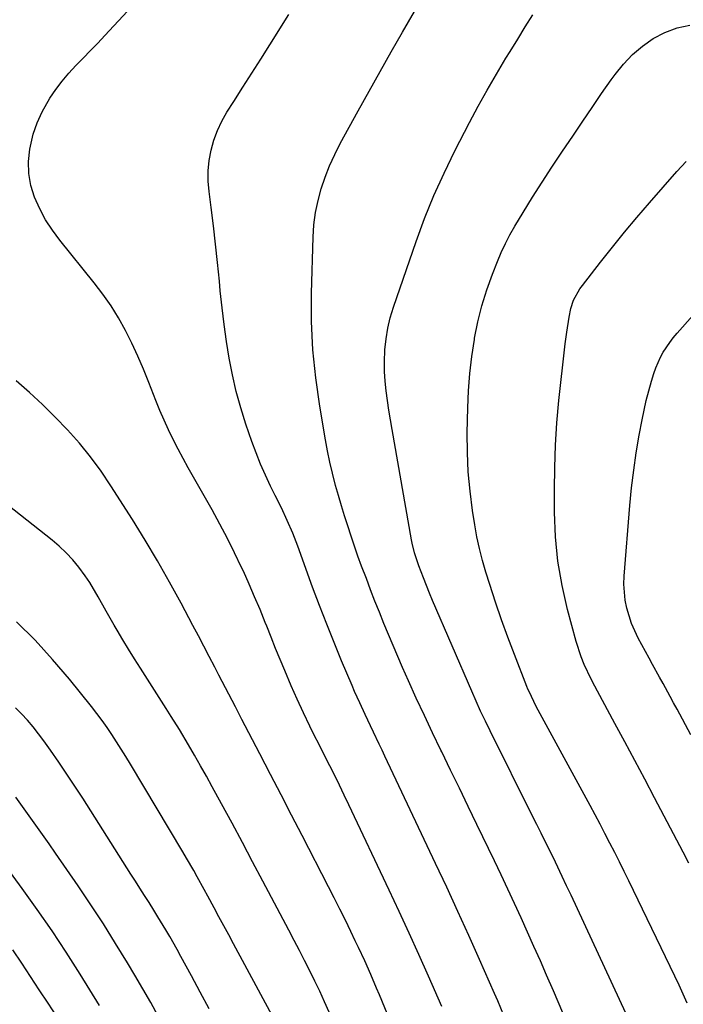
# Model space of a CAD drawing. Units: inches. Extents: x 1867910 to 1873295, y 405528 to 410845.
# Drawn here: x 1871171 to 1871369, y 408561 to 408856 of the extents above; entities that cross this region are included whole.
import ezdxf

# ---------------------------------------------------------------- set-up
doc = ezdxf.new("R2010")
doc.units = ezdxf.units.IN
doc.header["$MEASUREMENT"] = 0
doc.layers.add('7', color=7, linetype='Continuous')
doc.layers.add('8', color=7, linetype='Continuous')

msp = doc.modelspace()

# ---------------------------------------------------------------- linework, layer by layer
at = {"layer": '7', "color": 18}
for points in [[(1871296.86, 408560.87, 1856), (1871292.9, 408569.92, 1856), (1871290.03, 408576.4, 1856), (1871287.13, 408582.86, 1856), (1871284.17, 408589.3, 1856), (1871281.17, 408595.72, 1856), (1871269.09, 408621.27, 1856), (1871267.69, 408624.2, 1856), (1871266.27, 408627.12, 1856), (1871264.83, 408630.03, 1856), (1871263.37, 408632.93, 1856), (1871262.48, 408634.67, 1856), (1871260.43, 408638.72, 1856), (1871258.39, 408642.78, 1856), (1871257.36, 408644.86, 1856), (1871255.43, 408648.85, 1856), (1871253.57, 408652.88, 1856), (1871251.79, 408656.94, 1856), (1871249.87, 408661.5, 1856), (1871248.49, 408664.81, 1856), (1871247.13, 408668.13, 1856), (1871245.79, 408671.45, 1856), (1871244.47, 408674.78, 1856), (1871244.03, 408675.88, 1856), (1871242.46, 408679.74, 1856), (1871240.85, 408683.59, 1856), (1871239.18, 408687.41, 1856), (1871237.47, 408691.22, 1856), (1871236.91, 408692.41, 1856), (1871234.83, 408696.77, 1856), (1871232.69, 408701.1, 1856), (1871230.43, 408705.37, 1856), (1871228.1, 408709.6, 1856), (1871222.56, 408719.4, 1856), (1871220.99, 408722.2, 1856), (1871219.46, 408725.02, 1856), (1871217.96, 408727.85, 1856), (1871216.49, 408730.7, 1856), (1871215.09, 408733.58, 1856), (1871213.74, 408736.49, 1856), (1871212.48, 408739.44, 1856), (1871211.28, 408742.41, 1856), (1871209.2, 408747.8, 1856), (1871207.59, 408751.77, 1856), (1871205.9, 408755.7, 1856), (1871204.07, 408759.57, 1856), (1871202.16, 408763.4, 1856), (1871200.07, 408767.13, 1856), (1871197.84, 408770.77, 1856), (1871195.4, 408774.27, 1856), (1871192.81, 408777.67, 1856), (1871182.51, 408790.41, 1856), (1871180.28, 408793.43, 1856), (1871178.24, 408796.56, 1856), (1871176.5, 408799.86, 1856), (1871174.94, 408803.27, 1856), (1871173.87, 408806.81, 1856), (1871173.2, 408810.38, 1856), (1871173.15, 408814.02, 1856), (1871173.51, 408817.69, 1856), (1871174.57, 408822.21, 1856), (1871175.7, 408825.63, 1856), (1871177.21, 408828.9, 1856), (1871179.55, 408832.95, 1856), (1871181.31, 408835.53, 1856), (1871183.18, 408838.04, 1856), (1871185.21, 408840.42, 1856), (1871187.34, 408842.72, 1856), (1871189.54, 408844.96, 1856), (1871191.72, 408847.22, 1856), (1871193.88, 408849.5, 1856), (1871196.03, 408851.79, 1856), (1871211, 408867.89, 1856)], [(1871315.49, 408558.17, 1858), (1871313.63, 408562.58, 1858), (1871312.68, 408564.77, 1858), (1871308.22, 408574.9, 1858), (1871304.99, 408582.13, 1858), (1871301.73, 408589.35, 1858), (1871298.41, 408596.55, 1858), (1871295.04, 408603.72, 1858), (1871279.84, 408635.81, 1858), (1871278.99, 408637.61, 1858), (1871278.13, 408639.41, 1858), (1871276.42, 408643.01, 1858), (1871275.52, 408644.89, 1858), (1871273.9, 408648.33, 1858), (1871272.31, 408651.78, 1858), (1871270.78, 408655.25, 1858), (1871270.03, 408657, 1858), (1871266.89, 408664.42, 1858), (1871264.63, 408669.9, 1858), (1871262.42, 408675.41, 1858), (1871260.29, 408680.94, 1858), (1871258.22, 408686.5, 1858), (1871253.74, 408698.79, 1858), (1871252.25, 408702.66, 1858), (1871250.6, 408706.48, 1858), (1871248.85, 408710.25, 1858), (1871247.02, 408713.98, 1858), (1871245.63, 408716.75, 1858), (1871244.07, 408720.02, 1858), (1871242.6, 408723.34, 1858), (1871241.27, 408726.71, 1858), (1871240.03, 408730.11, 1858), (1871238.25, 408735.35, 1858), (1871236.72, 408740.2, 1858), (1871235.35, 408745.1, 1858), (1871234.22, 408750.05, 1858), (1871233.24, 408755.05, 1858), (1871232.43, 408760.08, 1858), (1871231.71, 408765.12, 1858), (1871231.1, 408770.18, 1858), (1871230.57, 408775.25, 1858), (1871230.29, 408778.18, 1858), (1871229.75, 408783.7, 1858), (1871229.16, 408789.22, 1858), (1871228.52, 408794.73, 1858), (1871227.83, 408800.24, 1858), (1871227.21, 408805, 1858), (1871226.97, 408808.12, 1858), (1871226.95, 408811.22, 1858), (1871227.26, 408814.31, 1858), (1871227.79, 408817.38, 1858), (1871228.63, 408820.39, 1858), (1871229.68, 408823.31, 1858), (1871231.02, 408826.11, 1858), (1871232.57, 408828.82, 1858), (1871234.59, 408831.99, 1858), (1871237.3, 408836.22, 1858), (1871239.99, 408840.46, 1858), (1871242.68, 408844.7, 1858), (1871245.36, 408848.95, 1858), (1871251.08, 408858.04, 1858)], [(1871351.98, 408558.86, 1862), (1871335.58, 408594.16, 1862), (1871334.27, 408596.99, 1862), (1871332.95, 408599.82, 1862), (1871330.94, 408604.05, 1862), (1871329.13, 408607.73, 1862), (1871327.87, 408610.27, 1862), (1871326.62, 408612.81, 1862), (1871325.36, 408615.35, 1862), (1871324.09, 408617.88, 1862), (1871311.37, 408643.41, 1862), (1871309.93, 408646.37, 1862), (1871308.52, 408649.33, 1862), (1871307.16, 408652.33, 1862), (1871305.83, 408655.33, 1862), (1871294.11, 408682.46, 1862), (1871293.16, 408684.7, 1862), (1871291.38, 408689.22, 1862), (1871290.01, 408692.84, 1862), (1871288.76, 408696.71, 1862), (1871288.05, 408699.68, 1862), (1871287.86, 408700.68, 1862), (1871281.99, 408733.7, 1862), (1871281.49, 408736.59, 1862), (1871281.02, 408739.48, 1862), (1871280.59, 408742.38, 1862), (1871280.18, 408745.28, 1862), (1871279.88, 408748.18, 1862), (1871279.69, 408751.09, 1862), (1871279.68, 408754.01, 1862), (1871279.84, 408757.61, 1862), (1871280.18, 408760.85, 1862), (1871280.7, 408764.06, 1862), (1871281.47, 408767.21, 1862), (1871282.41, 408770.33, 1862), (1871289.17, 408790.01, 1862), (1871291.73, 408796.96, 1862), (1871294.49, 408803.82, 1862), (1871297.55, 408810.55, 1862), (1871300.8, 408817.2, 1862), (1871305.2, 408825.71, 1862), (1871307.79, 408830.58, 1862), (1871310.45, 408835.41, 1862), (1871313.23, 408840.18, 1862), (1871316.07, 408844.91, 1862), (1871317.35, 408846.97, 1862), (1871319.61, 408850.64, 1862), (1871321.87, 408854.31, 1862), (1871324.12, 408857.98, 1862)], [(1871370.32, 408561.82, 1864), (1871369.14, 408564.56, 1864), (1871367.91, 408567.27, 1864), (1871366.64, 408569.97, 1864), (1871352.87, 408598.46, 1864), (1871351.48, 408601.31, 1864), (1871350.07, 408604.16, 1864), (1871348.65, 408606.99, 1864), (1871347.2, 408609.82, 1864), (1871345.74, 408612.64, 1864), (1871344.27, 408615.45, 1864), (1871342.77, 408618.26, 1864), (1871341.27, 408621.05, 1864), (1871325.17, 408650.73, 1864), (1871324.4, 408652.19, 1864), (1871323.01, 408655.17, 1864), (1871322.69, 408655.93, 1864), (1871322.38, 408656.69, 1864), (1871318.66, 408666.25, 1864), (1871316.69, 408671.47, 1864), (1871314.79, 408676.72, 1864), (1871312.99, 408682, 1864), (1871311.26, 408687.31, 1864), (1871310.1, 408690.98, 1864), (1871309.08, 408694.49, 1864), (1871308.17, 408698.03, 1864), (1871307.41, 408701.6, 1864), (1871306.77, 408705.19, 1864), (1871306.09, 408709.48, 1864), (1871305.34, 408715.26, 1864), (1871304.8, 408721.04, 1864), (1871304.56, 408726.85, 1864), (1871304.53, 408732.67, 1864), (1871304.69, 408740.16, 1864), (1871304.91, 408745.32, 1864), (1871305.29, 408750.47, 1864), (1871305.9, 408755.59, 1864), (1871306.66, 408760.7, 1864), (1871306.72, 408761.03, 1864), (1871307.71, 408765.92, 1864), (1871308.9, 408770.76, 1864), (1871310.37, 408775.52, 1864), (1871312.05, 408780.22, 1864), (1871313.52, 408784.01, 1864), (1871314.67, 408786.75, 1864), (1871315.92, 408789.44, 1864), (1871317.3, 408792.06, 1864), (1871318.78, 408794.64, 1864), (1871321.27, 408798.71, 1864), (1871324.09, 408803.27, 1864), (1871326.96, 408807.81, 1864), (1871329.87, 408812.31, 1864), (1871332.83, 408816.78, 1864), (1871336.27, 408821.91, 1864), (1871339.07, 408826.07, 1864), (1871341.9, 408830.21, 1864), (1871344.75, 408834.33, 1864), (1871347.62, 408838.44, 1864), (1871348.79, 408840.1, 1864), (1871351.26, 408843.19, 1864), (1871353.95, 408846.05, 1864), (1871356.97, 408848.55, 1864), (1871360.21, 408850.82, 1864), (1871363.71, 408852.61, 1864), (1871367.33, 408854.02, 1864), (1871371.12, 408854.87, 1864)], [(1871370.83, 408603.81, 1866), (1871369.12, 408607.12, 1866), (1871360.62, 408623.36, 1866), (1871357.68, 408628.96, 1866), (1871354.71, 408634.54, 1866), (1871351.72, 408640.11, 1866), (1871348.71, 408645.67, 1866), (1871344.97, 408652.52, 1866), (1871342.7, 408656.79, 1866), (1871341.61, 408658.95, 1866), (1871339.54, 408663.32, 1866), (1871338.63, 408665.56, 1866), (1871337.16, 408670.15, 1866), (1871334.55, 408679.81, 1866), (1871332.91, 408687.01, 1866), (1871331.64, 408694.27, 1866), (1871330.95, 408701.6, 1866), (1871330.63, 408708.98, 1866), (1871330.61, 408715.65, 1866), (1871330.7, 408722.36, 1866), (1871330.92, 408729.06, 1866), (1871331.37, 408735.75, 1866), (1871331.95, 408742.43, 1866), (1871332.6, 408748.64, 1866), (1871332.99, 408752.21, 1866), (1871333.41, 408755.77, 1866), (1871333.87, 408759.34, 1866), (1871334.35, 408762.89, 1866), (1871334.99, 408767.41, 1866), (1871335.52, 408769.96, 1866), (1871336.36, 408772.41, 1866), (1871338.22, 408775.83, 1866), (1871338.97, 408776.89, 1866), (1871344.43, 408783.87, 1866), (1871347.99, 408788.37, 1866), (1871351.61, 408792.82, 1866), (1871355.29, 408797.22, 1866), (1871359.03, 408801.57, 1866), (1871367.22, 408810.97, 1866), (1871370.05, 408814.02, 1866)], [(1871371.43, 408642.22, 1868), (1871367.33, 408649.9, 1868), (1871366.3, 408651.83, 1868), (1871365.26, 408653.75, 1868), (1871363.16, 408657.57, 1868), (1871362.1, 408659.48, 1868), (1871360.01, 408663.31, 1868), (1871358.97, 408665.23, 1868), (1871355.73, 408671.24, 1868), (1871354.67, 408673.41, 1868), (1871353.71, 408675.62, 1868), (1871352.24, 408680.21, 1868), (1871351.76, 408682.57, 1868), (1871351.37, 408687.33, 1868), (1871351.45, 408689.73, 1868), (1871353.21, 408710.94, 1868), (1871353.73, 408716.23, 1868), (1871354.35, 408721.51, 1868), (1871355.13, 408726.76, 1868), (1871356.01, 408732, 1868), (1871356.85, 408736.59, 1868), (1871357.43, 408739.52, 1868), (1871358.09, 408742.43, 1868), (1871358.84, 408745.31, 1868), (1871359.66, 408748.17, 1868), (1871360.38, 408750.52, 1868), (1871360.95, 408752.18, 1868), (1871362.36, 408755.37, 1868), (1871363.2, 408756.9, 1868), (1871365.13, 408759.82, 1868), (1871366.19, 408761.21, 1868), (1871367.31, 408762.56, 1868), (1871372.01, 408767.89, 1868)], [(1871281.41, 408556.51, 1854), (1871278.23, 408564.3, 1854), (1871277.37, 408566.35, 1854), (1871275.62, 408570.44, 1854), (1871273.81, 408574.5, 1854), (1871271.93, 408578.54, 1854), (1871270.98, 408580.55, 1854), (1871269.66, 408583.3, 1854), (1871268.02, 408586.68, 1854), (1871266.37, 408590.04, 1854), (1871264.68, 408593.4, 1854), (1871262.97, 408596.74, 1854), (1871255.07, 408612.07, 1854), (1871251.91, 408618.18, 1854), (1871248.75, 408624.29, 1854), (1871245.58, 408630.39, 1854), (1871242.41, 408636.49, 1854), (1871238.04, 408644.89, 1854), (1871237.05, 408646.79, 1854), (1871235.08, 408650.6, 1854), (1871233.11, 408654.41, 1854), (1871231.14, 408658.22, 1854), (1871230.15, 408660.12, 1854), (1871228.89, 408662.54, 1854), (1871227.27, 408665.65, 1854), (1871225.64, 408668.75, 1854), (1871224.01, 408671.86, 1854), (1871222.38, 408674.96, 1854), (1871218.86, 408681.63, 1854), (1871215.39, 408688.01, 1854), (1871211.81, 408694.34, 1854), (1871208.08, 408700.58, 1854), (1871204.25, 408706.76, 1854), (1871197.83, 408716.83, 1854), (1871194.85, 408721.23, 1854), (1871191.72, 408725.51, 1854), (1871188.36, 408729.61, 1854), (1871184.84, 408733.6, 1854), (1871181.14, 408737.42, 1854), (1871177.36, 408741.16, 1854), (1871173.45, 408744.77, 1854), (1871169.46, 408748.28, 1854)], [(1871263.13, 408559.15, 1852), (1871261.77, 408562.28, 1852), (1871260.36, 408565.39, 1852), (1871258.89, 408568.47, 1852), (1871257.37, 408571.53, 1852), (1871255.82, 408574.58, 1852), (1871254.26, 408577.62, 1852), (1871252.69, 408580.65, 1852), (1871251.1, 408583.67, 1852), (1871243.32, 408598.43, 1852), (1871240.25, 408604.22, 1852), (1871237.18, 408609.99, 1852), (1871234.08, 408615.76, 1852), (1871230.97, 408621.52, 1852), (1871228.16, 408626.69, 1852), (1871226.43, 408629.85, 1852), (1871224.67, 408632.99, 1852), (1871222.87, 408636.11, 1852), (1871221.05, 408639.22, 1852), (1871218.32, 408643.83, 1852), (1871215.88, 408647.75, 1852), (1871214.88, 408649.31, 1852), (1871214.38, 408650.09, 1852), (1871206.63, 408662.24, 1852), (1871204.86, 408665.05, 1852), (1871203.11, 408667.87, 1852), (1871201.4, 408670.72, 1852), (1871199.71, 408673.57, 1852), (1871198.83, 408675.07, 1852), (1871196.39, 408679.32, 1852), (1871194.03, 408683.62, 1852), (1871191.53, 408687.82, 1852), (1871190.15, 408689.84, 1852), (1871188.2, 408692.47, 1852), (1871186.37, 408694.67, 1852), (1871184.44, 408696.77, 1852), (1871182.36, 408698.71, 1852), (1871180.19, 408700.56, 1852), (1871142.67, 408730.1, 1852)], [(1871227.22, 408560.18, 1848), (1871224.56, 408565.1, 1848), (1871221.91, 408570.03, 1848), (1871218.78, 408575.86, 1848), (1871217.69, 408577.87, 1848), (1871215.44, 408581.85, 1848), (1871214.28, 408583.82, 1848), (1871211.91, 408587.72, 1848), (1871210.7, 408589.66, 1848), (1871209.22, 408592, 1848), (1871207.86, 408594.13, 1848), (1871206.49, 408596.26, 1848), (1871205.14, 408598.39, 1848), (1871203.78, 408600.52, 1848), (1871189.37, 408623.21, 1848), (1871187.01, 408626.86, 1848), (1871184.62, 408630.48, 1848), (1871182.17, 408634.06, 1848), (1871179.68, 408637.63, 1848), (1871177.69, 408640.43, 1848), (1871176.13, 408642.54, 1848), (1871174.51, 408644.59, 1848), (1871172.81, 408646.58, 1848), (1871171.05, 408648.51, 1848), (1871169.2, 408650.37, 1848)], [(1871212.01, 408557.99, 1846), (1871209.72, 408562.08, 1846), (1871207.37, 408566.15, 1846), (1871204.99, 408570.21, 1846), (1871202.79, 408573.91, 1846), (1871199.23, 408579.76, 1846), (1871195.59, 408585.56, 1846), (1871191.83, 408591.29, 1846), (1871187.99, 408596.96, 1846), (1871181.23, 408606.73, 1846), (1871179.28, 408609.55, 1846), (1871177.31, 408612.36, 1846), (1871175.34, 408615.17, 1846), (1871173.36, 408617.97, 1846), (1871170.83, 408621.5, 1846), (1871169.34, 408623.52, 1846)], [(1871194.37, 408561.12, 1844), (1871188.56, 408570.57, 1844), (1871184.43, 408577.1, 1844), (1871180.19, 408583.55, 1844), (1871175.78, 408589.89, 1844), (1871171.27, 408596.16, 1844), (1871163.03, 408607.27, 1844)], [(1871181.65, 408557.81, 1842), (1871179.01, 408561.8, 1842), (1871176.37, 408565.81, 1842), (1871173.75, 408569.82, 1842), (1871171.14, 408573.84, 1842), (1871168.48, 408577.83, 1842)]]:
    msp.add_polyline3d(points, dxfattribs=at)
at = {"layer": '8', "color": 18}
for points in [[(1871333.14, 408558.9, 1860), (1871330.3, 408565.56, 1860), (1871328.28, 408570.21, 1860), (1871326.39, 408574.53, 1860), (1871324.49, 408578.84, 1860), (1871322.57, 408583.14, 1860), (1871320.63, 408587.44, 1860), (1871318.67, 408591.73, 1860), (1871316.68, 408596, 1860), (1871314.67, 408600.27, 1860), (1871312.64, 408604.52, 1860), (1871307.4, 408615.36, 1860), (1871304.77, 408620.8, 1860), (1871302.14, 408626.23, 1860), (1871299.5, 408631.66, 1860), (1871296.86, 408637.09, 1860), (1871296.6, 408637.62, 1860), (1871294.11, 408642.8, 1860), (1871291.66, 408647.99, 1860), (1871289.26, 408653.21, 1860), (1871286.9, 408658.45, 1860), (1871285.15, 408662.38, 1860), (1871283.71, 408665.67, 1860), (1871282.28, 408668.98, 1860), (1871280.89, 408672.29, 1860), (1871279.53, 408675.62, 1860), (1871278.19, 408678.96, 1860), (1871276.87, 408682.3, 1860), (1871275.58, 408685.66, 1860), (1871274.3, 408689.02, 1860), (1871272.88, 408692.8, 1860), (1871271.79, 408695.78, 1860), (1871270.73, 408698.78, 1860), (1871269.7, 408701.78, 1860), (1871268.71, 408704.8, 1860), (1871267.75, 408707.83, 1860), (1871266.83, 408710.87, 1860), (1871265.95, 408713.92, 1860), (1871265.1, 408716.98, 1860), (1871264.15, 408720.67, 1860), (1871263.38, 408723.96, 1860), (1871262.69, 408727.27, 1860), (1871262.07, 408730.6, 1860), (1871260.32, 408740.72, 1860), (1871259.12, 408749.14, 1860), (1871258.26, 408757.58, 1860), (1871257.91, 408766.05, 1860), (1871257.89, 408774.55, 1860), (1871258.37, 408791.36, 1860), (1871258.62, 408795.04, 1860), (1871259.08, 408798.68, 1860), (1871259.82, 408802.27, 1860), (1871260.77, 408805.82, 1860), (1871261.96, 408809.31, 1860), (1871263.29, 408812.75, 1860), (1871264.83, 408816.09, 1860), (1871266.5, 408819.38, 1860), (1871271.83, 408829.13, 1860), (1871275.1, 408835.07, 1860), (1871278.4, 408840.99, 1860), (1871281.74, 408846.88, 1860), (1871285.1, 408852.76, 1860), (1871291.23, 408863.38, 1860)], [(1871246.14, 408558.19, 1850), (1871234.56, 408579.58, 1850), (1871233.09, 408582.29, 1850), (1871231.62, 408585, 1850), (1871230.16, 408587.71, 1850), (1871228.69, 408590.42, 1850), (1871226.79, 408593.94, 1850), (1871225.75, 408595.85, 1850), (1871223.67, 408599.66, 1850), (1871222.62, 408601.55, 1850), (1871220.46, 408605.32, 1850), (1871219.36, 408607.19, 1850), (1871203.64, 408633.49, 1850), (1871202.29, 408635.71, 1850), (1871200.92, 408637.92, 1850), (1871199.53, 408640.11, 1850), (1871198.12, 408642.3, 1850), (1871196.67, 408644.45, 1850), (1871195.17, 408646.57, 1850), (1871193.62, 408648.65, 1850), (1871192.02, 408650.69, 1850), (1871185.44, 408658.87, 1850), (1871180.37, 408664.83, 1850), (1871175.09, 408670.59, 1850), (1871169.5, 408676.05, 1850)]]:
    msp.add_polyline3d(points, dxfattribs=at)

doc.saveas('drawing.dxf')
